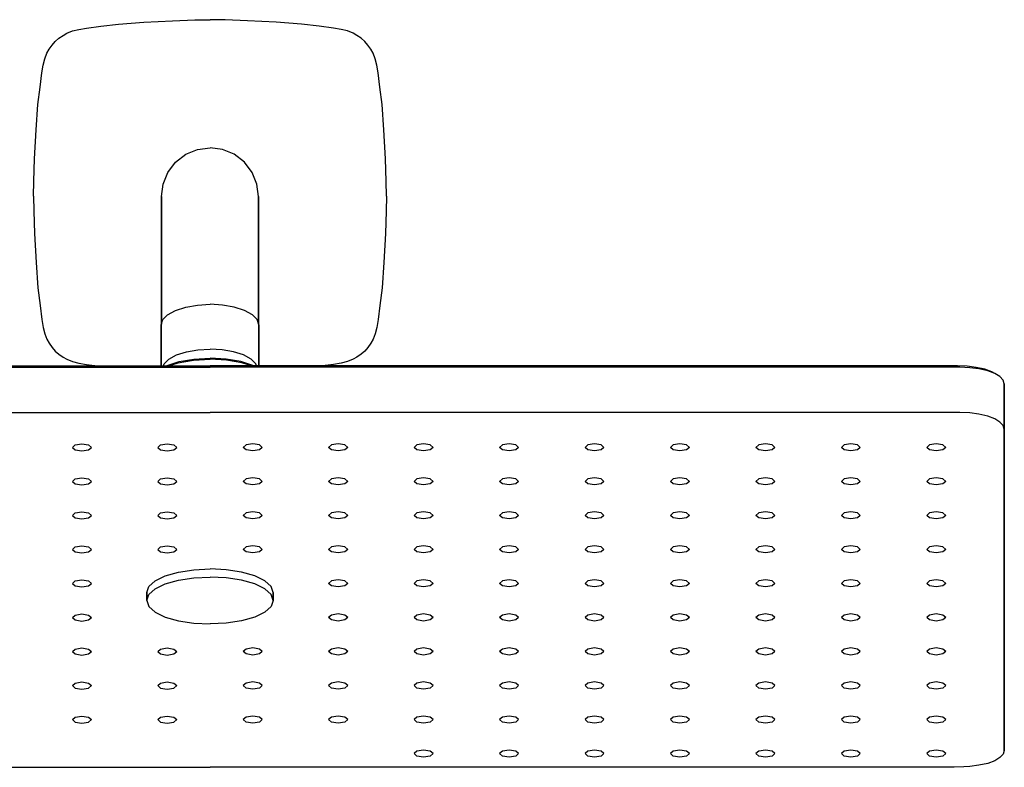
# Model space of a CAD drawing. Extents: x 0 to 910, y -518 to 170.
# Drawn here: x 687 to 910, y 0 to 170 of the extents above; entities that cross this region are included whole.
import ezdxf

# ---------------------------------------------------------------- set-up
doc = ezdxf.new("R2010")
doc.units = 0
doc.header["$MEASUREMENT"] = 0

msp = doc.modelspace()

# ---------------------------------------------------------------- linework, layer by layer
for p, q in [((698.83, 167.01), (700.27, 167.36)), ((700.27, 167.36), (702.03, 167.68)), ((702.03, 167.68), (705.27, 168.07)), ((705.27, 168.07), (709.23, 168.54)), ((709.23, 168.54), (714.97, 168.98)), ((714.97, 168.98), (721.52, 169.34)), ((721.52, 169.34), (726.58, 169.51)), ((726.58, 169.51), (729.99, 169.56)), ((733.4, 169.51), (729.99, 169.56)), ((738.46, 169.34), (733.4, 169.51)), ((745.01, 168.98), (738.46, 169.34)), ((750.75, 168.54), (745.01, 168.98)), ((754.71, 168.07), (750.75, 168.54)), ((757.96, 167.68), (754.71, 168.07)), ((759.71, 167.36), (757.96, 167.68)), ((761.15, 167.01), (759.71, 167.36)), ((694.92, 164.63), (695.74, 165.36)), ((695.74, 165.36), (696.69, 165.99)), ((696.69, 165.99), (697.58, 166.5)), ((697.58, 166.5), (698.83, 167.01)), ((762.4, 166.5), (761.15, 167.01)), ((763.29, 165.99), (762.4, 166.5)), ((764.24, 165.36), (763.29, 165.99)), ((765.06, 164.63), (764.24, 165.36)), ((693.56, 162.86), (694.19, 163.81)), ((694.19, 163.81), (694.92, 164.63)), ((765.79, 163.81), (765.06, 164.63)), ((766.42, 162.86), (765.79, 163.81)), ((692.19, 159.28), (692.55, 160.73)), ((692.55, 160.73), (693.05, 161.97)), ((693.05, 161.97), (693.56, 162.86)), ((766.93, 161.97), (766.42, 162.86)), ((767.43, 160.73), (766.93, 161.97)), ((767.79, 159.28), (767.43, 160.73)), ((691.87, 157.53), (692.19, 159.28)), ((768.11, 157.53), (767.79, 159.28)), ((691.48, 154.29), (691.87, 157.53)), ((768.5, 154.29), (768.11, 157.53)), ((691.01, 150.33), (691.48, 154.29)), ((768.97, 150.33), (768.5, 154.29)), ((690.58, 144.58), (691.01, 150.33)), ((769.4, 144.58), (768.97, 150.33)), ((690.22, 138.03), (690.58, 144.58)), ((769.76, 138.03), (769.4, 144.58)), ((722.2, 137.3), (724.53, 139.07)), ((724.53, 139.07), (727.17, 140.13)), ((727.17, 140.13), (729.99, 140.52)), ((732.81, 140.13), (729.99, 140.52)), ((735.45, 139.07), (732.81, 140.13)), ((737.78, 137.3), (735.45, 139.07)), ((690.04, 132.97), (690.22, 138.03)), ((720.44, 134.97), (722.2, 137.3)), ((739.54, 134.97), (737.78, 137.3)), ((769.94, 132.97), (769.76, 138.03)), ((719.39, 132.32), (720.44, 134.97)), ((740.59, 132.32), (739.54, 134.97)), ((689.99, 129.56), (690.04, 132.97)), ((718.99, 129.5), (719.39, 132.32)), ((740.99, 129.5), (740.59, 132.32)), ((769.99, 129.56), (769.94, 132.97)), ((689.99, 129.56), (690.04, 126.15)), ((718.99, 129.09), (718.99, 129.5)), ((718.99, 129.5), (719.02, 129.29)), ((718.99, 129.5), (718.99, 129.09)), ((740.99, 129.5), (740.96, 129.29)), ((740.99, 129.5), (740.99, 129.09)), ((740.99, 129.09), (740.99, 129.5)), ((769.99, 129.56), (769.94, 126.15)), ((718.99, 129.09), (718.99, 127.86)), ((718.99, 127.86), (718.99, 129.09)), ((718.99, 125.84), (718.99, 127.86)), ((718.99, 127.86), (718.99, 125.84)), ((740.99, 127.86), (740.99, 129.09)), ((740.99, 129.09), (740.99, 127.86)), ((740.99, 127.86), (740.99, 125.84)), ((740.99, 125.84), (740.99, 127.86)), ((690.04, 126.15), (690.22, 121.09)), ((718.99, 125.84), (718.99, 123.06)), ((718.99, 123.06), (718.99, 125.84)), ((740.99, 123.06), (740.99, 125.84)), ((740.99, 125.84), (740.99, 123.06)), ((769.94, 126.15), (769.76, 121.09)), ((718.99, 123.06), (718.99, 119.56)), ((718.99, 119.56), (718.99, 123.06)), ((740.99, 119.56), (740.99, 123.06)), ((740.99, 123.06), (740.99, 119.56)), ((690.22, 121.09), (690.58, 114.54)), ((769.76, 121.09), (769.4, 114.54)), ((718.99, 119.56), (718.99, 115.39)), ((718.99, 115.39), (718.99, 119.56)), ((740.99, 115.39), (740.99, 119.56)), ((740.99, 119.56), (740.99, 115.39)), ((690.58, 114.54), (691.01, 108.8)), ((718.99, 110.61), (718.99, 115.39)), ((718.99, 115.39), (718.99, 110.61)), ((740.99, 115.39), (740.99, 110.61)), ((740.99, 110.61), (740.99, 115.39)), ((769.4, 114.54), (768.97, 108.8)), ((718.99, 110.61), (718.99, 105.36)), ((718.99, 105.36), (718.99, 110.61)), ((740.99, 105.36), (740.99, 110.61)), ((740.99, 110.61), (740.99, 105.36)), ((691.01, 108.8), (691.48, 104.84)), ((768.97, 108.8), (768.5, 104.84)), ((718.99, 100.58), (718.99, 105.36)), ((718.99, 105.36), (718.99, 100.58)), ((724.51, 104.46), (727.16, 104.91)), ((727.16, 104.91), (729.99, 105.08)), ((732.82, 104.91), (729.99, 105.08)), ((735.48, 104.46), (732.82, 104.91)), ((740.99, 105.36), (740.99, 100.58)), ((740.99, 100.58), (740.99, 105.36)), ((691.48, 104.84), (691.87, 101.6)), ((719.33, 101.6), (720.39, 102.72)), ((720.39, 102.72), (722.16, 103.71)), ((722.16, 103.71), (724.51, 104.46)), ((737.82, 103.71), (735.48, 104.46)), ((739.59, 102.72), (737.82, 103.71)), ((740.65, 101.6), (739.59, 102.72)), ((768.5, 104.84), (768.11, 101.6)), ((691.87, 101.6), (692.19, 99.85)), ((718.93, 100.41), (719.33, 101.6)), ((741.05, 100.41), (740.65, 101.6)), ((768.11, 101.6), (767.79, 99.85)), ((692.19, 99.85), (692.55, 98.4)), ((692.55, 98.4), (693.05, 97.16)), ((718.93, 91.15), (718.93, 100.41)), ((718.93, 100.41), (718.93, 91.15)), ((741.05, 100.41), (741.05, 91.15)), ((741.05, 91.15), (741.05, 100.41)), ((767.43, 98.4), (766.93, 97.16)), ((767.79, 99.85), (767.43, 98.4)), ((693.05, 97.16), (693.56, 96.27)), ((693.56, 96.27), (694.19, 95.32)), ((766.42, 96.27), (765.79, 95.32)), ((766.93, 97.16), (766.42, 96.27)), ((694.19, 95.32), (694.92, 94.49)), ((694.92, 94.49), (695.74, 93.76)), ((695.74, 93.76), (696.69, 93.13)), ((722.38, 93.6), (724.64, 94.33)), ((724.64, 94.33), (727.2, 94.78)), ((727.2, 94.78), (729.99, 94.95)), ((732.78, 94.78), (729.99, 94.95)), ((735.34, 94.33), (732.78, 94.78)), ((737.6, 93.6), (735.34, 94.33)), ((764.24, 93.76), (763.29, 93.13)), ((765.06, 94.49), (764.24, 93.76)), ((765.79, 95.32), (765.06, 94.49)), ((696.69, 93.13), (697.58, 92.62)), ((697.58, 92.62), (698.83, 92.12)), ((698.83, 92.12), (700.27, 91.77)), ((700.27, 91.77), (702.03, 91.44)), ((719.46, 91.15), (719.6, 91.57)), ((719.6, 91.57), (720.66, 92.65)), ((720.07, 91.15), (722.97, 92.09)), ((720.61, 91.15), (722.8, 91.85)), ((720.66, 92.65), (722.38, 93.6)), ((722.8, 91.85), (726.28, 92.44)), ((722.97, 92.09), (726.34, 92.68)), ((726.28, 92.44), (729.99, 92.66)), ((726.34, 92.68), (729.99, 92.9)), ((733.64, 92.68), (729.99, 92.9)), ((733.7, 92.44), (729.99, 92.66)), ((737.01, 92.09), (733.64, 92.68)), ((737.18, 91.85), (733.7, 92.44)), ((739.91, 91.15), (737.01, 92.09)), ((739.37, 91.15), (737.18, 91.85)), ((739.32, 92.65), (737.6, 93.6)), ((740.38, 91.57), (739.32, 92.65)), ((740.52, 91.15), (740.38, 91.57)), ((759.71, 91.77), (757.96, 91.44)), ((761.15, 92.12), (759.71, 91.77)), ((762.4, 92.62), (761.15, 92.12)), ((763.29, 93.13), (762.4, 92.62)), ((560.03, 90.81), (729.99, 90.81)), ((560.03, 90.81), (729.99, 90.81)), ((560.61, 91.15), (729.99, 91.15)), ((560.61, 91.15), (729.99, 91.15)), ((702.03, 91.44), (704.48, 91.15)), ((899.37, 91.15), (729.99, 91.15)), ((899.37, 91.15), (729.99, 91.15)), ((899.95, 90.81), (729.99, 90.81)), ((899.95, 90.81), (729.99, 90.81)), ((757.96, 91.44), (755.5, 91.15)), ((901.55, 91.06), (899.37, 91.15)), ((902.16, 90.72), (899.95, 90.81)), ((903.61, 90.78), (901.55, 91.06)), ((904.25, 90.44), (902.16, 90.72)), ((905.59, 90.36), (903.61, 90.78)), ((906.26, 90.02), (904.25, 90.44)), ((907.15, 89.79), (905.59, 90.36)), ((907.84, 89.43), (906.26, 90.02)), ((907.84, 89.43), (907.15, 89.79)), ((908.99, 88.69), (907.84, 89.43)), ((909.73, 87.91), (908.99, 88.69)), ((909.73, 87.91), (908.99, 88.69)), ((909.99, 87.09), (909.73, 87.91)), ((909.99, 76.82), (909.99, 87.09)), ((909.99, 87.09), (909.99, 76.82)), ((909.99, 87.09), (909.99, 50.66)), ((909.99, 50.66), (909.99, 87.09)), ((560.03, 80.54), (729.99, 80.54)), ((560.03, 80.54), (729.99, 80.54)), ((899.95, 80.54), (729.99, 80.54)), ((899.95, 80.54), (729.99, 80.54)), ((902.16, 80.45), (899.95, 80.54)), ((904.25, 80.17), (902.16, 80.45)), ((906.26, 79.74), (904.25, 80.17)), ((907.84, 79.16), (906.26, 79.74)), ((908.99, 78.41), (907.84, 79.16)), ((909.73, 77.64), (908.99, 78.41)), ((909.73, 77.64), (908.99, 78.41)), ((909.99, 76.82), (909.73, 77.64)), ((909.99, 76.82), (909.99, 40.39)), ((909.99, 40.39), (909.99, 76.82)), ((698.8, 72.67), (699.44, 73.23)), ((698.8, 72.67), (699.44, 72.12)), ((699.44, 73.23), (700.95, 73.47)), ((699.44, 72.12), (700.95, 71.88)), ((700.95, 73.47), (702.45, 73.23)), ((700.95, 71.88), (702.45, 72.12)), ((702.45, 73.23), (703.1, 72.67)), ((702.45, 72.12), (703.1, 72.67)), ((718.16, 72.67), (718.8, 73.23)), ((718.16, 72.67), (718.8, 72.12)), ((718.8, 73.23), (720.31, 73.47)), ((718.8, 72.12), (720.31, 71.88)), ((720.31, 73.47), (721.82, 73.23)), ((720.31, 71.88), (721.82, 72.12)), ((721.82, 73.23), (722.46, 72.67)), ((721.82, 72.12), (722.46, 72.67)), ((738.17, 73.23), (737.52, 72.67)), ((738.17, 72.12), (737.52, 72.67)), ((739.67, 73.47), (738.17, 73.23)), ((739.67, 71.88), (738.17, 72.12)), ((741.18, 73.23), (739.67, 73.47)), ((741.18, 72.12), (739.67, 71.88)), ((741.82, 72.67), (741.18, 73.23)), ((741.82, 72.67), (741.18, 72.12)), ((757.53, 73.23), (756.88, 72.67)), ((757.53, 72.12), (756.88, 72.67)), ((759.03, 73.47), (757.53, 73.23)), ((759.03, 71.88), (757.53, 72.12)), ((760.54, 73.23), (759.03, 73.47)), ((760.54, 72.12), (759.03, 71.88)), ((761.19, 72.67), (760.54, 73.23)), ((761.19, 72.67), (760.54, 72.12)), ((776.89, 73.23), (776.25, 72.67)), ((776.89, 72.12), (776.25, 72.67)), ((778.4, 73.47), (776.89, 73.23)), ((778.4, 71.88), (776.89, 72.12)), ((779.9, 73.23), (778.4, 73.47)), ((779.9, 72.12), (778.4, 71.88)), ((780.55, 72.67), (779.9, 73.23)), ((780.55, 72.67), (779.9, 72.12)), ((796.25, 73.23), (795.61, 72.67)), ((796.25, 72.12), (795.61, 72.67)), ((797.76, 73.47), (796.25, 73.23)), ((797.76, 71.88), (796.25, 72.12)), ((799.27, 73.23), (797.76, 73.47)), ((799.27, 72.12), (797.76, 71.88)), ((799.91, 72.67), (799.27, 73.23)), ((799.91, 72.67), (799.27, 72.12)), ((815.62, 73.23), (814.97, 72.67)), ((815.62, 72.12), (814.97, 72.67)), ((817.12, 73.47), (815.62, 73.23)), ((817.12, 71.88), (815.62, 72.12)), ((818.63, 73.23), (817.12, 73.47)), ((818.63, 72.12), (817.12, 71.88)), ((819.27, 72.67), (818.63, 73.23)), ((819.27, 72.67), (818.63, 72.12)), ((834.98, 73.23), (834.33, 72.67)), ((834.98, 72.12), (834.33, 72.67)), ((836.48, 73.47), (834.98, 73.23)), ((836.48, 71.88), (834.98, 72.12)), ((837.99, 73.23), (836.48, 73.47)), ((837.99, 72.12), (836.48, 71.88)), ((838.64, 72.67), (837.99, 73.23)), ((838.64, 72.67), (837.99, 72.12)), ((854.34, 73.23), (853.7, 72.67)), ((854.34, 72.12), (853.7, 72.67)), ((855.85, 73.47), (854.34, 73.23)), ((855.85, 71.88), (854.34, 72.12)), ((857.35, 73.23), (855.85, 73.47)), ((857.35, 72.12), (855.85, 71.88)), ((858, 72.67), (857.35, 73.23)), ((858, 72.67), (857.35, 72.12)), ((873.7, 73.23), (873.06, 72.67)), ((873.7, 72.12), (873.06, 72.67)), ((875.21, 73.47), (873.7, 73.23)), ((875.21, 71.88), (873.7, 72.12)), ((876.72, 73.23), (875.21, 73.47)), ((876.72, 72.12), (875.21, 71.88)), ((877.36, 72.67), (876.72, 73.23)), ((877.36, 72.67), (876.72, 72.12)), ((893.07, 73.23), (892.42, 72.67)), ((893.07, 72.12), (892.42, 72.67)), ((894.57, 73.47), (893.07, 73.23)), ((894.57, 71.88), (893.07, 72.12)), ((896.08, 73.23), (894.57, 73.47)), ((896.08, 72.12), (894.57, 71.88)), ((896.72, 72.67), (896.08, 73.23)), ((896.72, 72.67), (896.08, 72.12)), ((698.8, 64.96), (699.44, 65.52)), ((698.8, 64.96), (699.44, 64.41)), ((699.44, 65.52), (700.95, 65.76)), ((700.95, 65.76), (702.45, 65.52)), ((702.45, 65.52), (703.1, 64.96)), ((702.45, 64.41), (703.1, 64.96)), ((718.16, 64.96), (718.8, 65.52)), ((718.16, 64.96), (718.8, 64.41)), ((718.8, 65.52), (720.31, 65.76)), ((720.31, 65.76), (721.82, 65.52)), ((721.82, 65.52), (722.46, 64.96)), ((721.82, 64.41), (722.46, 64.96)), ((738.17, 65.52), (737.52, 64.96)), ((738.17, 64.41), (737.52, 64.96)), ((739.67, 65.76), (738.17, 65.52)), ((741.18, 65.52), (739.67, 65.76)), ((741.82, 64.96), (741.18, 65.52)), ((741.82, 64.96), (741.18, 64.41)), ((757.53, 65.52), (756.88, 64.96)), ((757.53, 64.41), (756.88, 64.96)), ((759.03, 65.76), (757.53, 65.52)), ((760.54, 65.52), (759.03, 65.76)), ((761.19, 64.96), (760.54, 65.52)), ((761.19, 64.96), (760.54, 64.41)), ((776.89, 65.52), (776.25, 64.96)), ((776.89, 64.41), (776.25, 64.96)), ((778.4, 65.76), (776.89, 65.52)), ((779.9, 65.52), (778.4, 65.76)), ((780.55, 64.96), (779.9, 65.52)), ((780.55, 64.96), (779.9, 64.41)), ((796.25, 65.52), (795.61, 64.96)), ((796.25, 64.41), (795.61, 64.96)), ((797.76, 65.76), (796.25, 65.52)), ((799.27, 65.52), (797.76, 65.76)), ((799.91, 64.96), (799.27, 65.52)), ((799.91, 64.96), (799.27, 64.41)), ((815.62, 65.52), (814.97, 64.96)), ((815.62, 64.41), (814.97, 64.96)), ((817.12, 65.76), (815.62, 65.52)), ((818.63, 65.52), (817.12, 65.76)), ((819.27, 64.96), (818.63, 65.52)), ((819.27, 64.96), (818.63, 64.41)), ((834.98, 65.52), (834.33, 64.96)), ((834.98, 64.41), (834.33, 64.96)), ((836.48, 65.76), (834.98, 65.52)), ((837.99, 65.52), (836.48, 65.76)), ((838.64, 64.96), (837.99, 65.52)), ((838.64, 64.96), (837.99, 64.41)), ((854.34, 65.52), (853.7, 64.96)), ((854.34, 64.41), (853.7, 64.96)), ((855.85, 65.76), (854.34, 65.52)), ((857.35, 65.52), (855.85, 65.76)), ((858, 64.96), (857.35, 65.52)), ((858, 64.96), (857.35, 64.41)), ((873.7, 65.52), (873.06, 64.96)), ((873.7, 64.41), (873.06, 64.96)), ((875.21, 65.76), (873.7, 65.52)), ((876.72, 65.52), (875.21, 65.76)), ((877.36, 64.96), (876.72, 65.52)), ((877.36, 64.96), (876.72, 64.41)), ((893.07, 65.52), (892.42, 64.96)), ((893.07, 64.41), (892.42, 64.96)), ((894.57, 65.76), (893.07, 65.52)), ((896.08, 65.52), (894.57, 65.76)), ((896.72, 64.96), (896.08, 65.52)), ((896.72, 64.96), (896.08, 64.41)), ((699.44, 64.41), (700.95, 64.17)), ((700.95, 64.17), (702.45, 64.41)), ((718.8, 64.41), (720.31, 64.17)), ((720.31, 64.17), (721.82, 64.41)), ((739.67, 64.17), (738.17, 64.41)), ((741.18, 64.41), (739.67, 64.17)), ((759.03, 64.17), (757.53, 64.41)), ((760.54, 64.41), (759.03, 64.17)), ((778.4, 64.17), (776.89, 64.41)), ((779.9, 64.41), (778.4, 64.17)), ((797.76, 64.17), (796.25, 64.41)), ((799.27, 64.41), (797.76, 64.17)), ((817.12, 64.17), (815.62, 64.41)), ((818.63, 64.41), (817.12, 64.17)), ((836.48, 64.17), (834.98, 64.41)), ((837.99, 64.41), (836.48, 64.17)), ((855.85, 64.17), (854.34, 64.41)), ((857.35, 64.41), (855.85, 64.17)), ((875.21, 64.17), (873.7, 64.41)), ((876.72, 64.41), (875.21, 64.17)), ((894.57, 64.17), (893.07, 64.41)), ((896.08, 64.41), (894.57, 64.17)), ((699.44, 57.81), (700.95, 58.05)), ((700.95, 58.05), (702.45, 57.81)), ((718.8, 57.81), (720.31, 58.05)), ((720.31, 58.05), (721.82, 57.81)), ((739.67, 58.05), (738.17, 57.81)), ((741.18, 57.81), (739.67, 58.05)), ((759.03, 58.05), (757.53, 57.81)), ((760.54, 57.81), (759.03, 58.05)), ((778.4, 58.05), (776.89, 57.81)), ((779.9, 57.81), (778.4, 58.05)), ((797.76, 58.05), (796.25, 57.81)), ((799.27, 57.81), (797.76, 58.05)), ((817.12, 58.05), (815.62, 57.81)), ((818.63, 57.81), (817.12, 58.05)), ((836.48, 58.05), (834.98, 57.81)), ((837.99, 57.81), (836.48, 58.05)), ((855.85, 58.05), (854.34, 57.81)), ((857.35, 57.81), (855.85, 58.05)), ((875.21, 58.05), (873.7, 57.81)), ((876.72, 57.81), (875.21, 58.05)), ((894.57, 58.05), (893.07, 57.81)), ((896.08, 57.81), (894.57, 58.05)), ((698.8, 57.25), (699.44, 57.81)), ((698.8, 57.25), (699.44, 56.69)), ((699.44, 56.69), (700.95, 56.46)), ((700.95, 56.46), (702.45, 56.69)), ((702.45, 57.81), (703.1, 57.25)), ((702.45, 56.69), (703.1, 57.25)), ((718.16, 57.25), (718.8, 57.81)), ((718.16, 57.25), (718.8, 56.69)), ((718.8, 56.69), (720.31, 56.46)), ((720.31, 56.46), (721.82, 56.69)), ((721.82, 57.81), (722.46, 57.25)), ((721.82, 56.69), (722.46, 57.25)), ((738.17, 57.81), (737.52, 57.25)), ((738.17, 56.69), (737.52, 57.25)), ((739.67, 56.46), (738.17, 56.69)), ((741.18, 56.69), (739.67, 56.46)), ((741.82, 57.25), (741.18, 57.81)), ((741.82, 57.25), (741.18, 56.69)), ((757.53, 57.81), (756.88, 57.25)), ((757.53, 56.69), (756.88, 57.25)), ((759.03, 56.46), (757.53, 56.69)), ((760.54, 56.69), (759.03, 56.46)), ((761.19, 57.25), (760.54, 57.81)), ((761.19, 57.25), (760.54, 56.69)), ((776.89, 57.81), (776.25, 57.25)), ((776.89, 56.69), (776.25, 57.25)), ((778.4, 56.46), (776.89, 56.69)), ((779.9, 56.69), (778.4, 56.46)), ((780.55, 57.25), (779.9, 57.81)), ((780.55, 57.25), (779.9, 56.69)), ((796.25, 57.81), (795.61, 57.25)), ((796.25, 56.69), (795.61, 57.25)), ((797.76, 56.46), (796.25, 56.69)), ((799.27, 56.69), (797.76, 56.46)), ((799.91, 57.25), (799.27, 57.81)), ((799.91, 57.25), (799.27, 56.69)), ((815.62, 57.81), (814.97, 57.25)), ((815.62, 56.69), (814.97, 57.25)), ((817.12, 56.46), (815.62, 56.69)), ((818.63, 56.69), (817.12, 56.46)), ((819.27, 57.25), (818.63, 57.81)), ((819.27, 57.25), (818.63, 56.69)), ((834.98, 57.81), (834.33, 57.25)), ((834.98, 56.69), (834.33, 57.25)), ((836.48, 56.46), (834.98, 56.69)), ((837.99, 56.69), (836.48, 56.46)), ((838.64, 57.25), (837.99, 57.81)), ((838.64, 57.25), (837.99, 56.69)), ((854.34, 57.81), (853.7, 57.25)), ((854.34, 56.69), (853.7, 57.25)), ((855.85, 56.46), (854.34, 56.69)), ((857.35, 56.69), (855.85, 56.46)), ((858, 57.25), (857.35, 57.81)), ((858, 57.25), (857.35, 56.69)), ((873.7, 57.81), (873.06, 57.25)), ((873.7, 56.69), (873.06, 57.25)), ((875.21, 56.46), (873.7, 56.69)), ((876.72, 56.69), (875.21, 56.46)), ((877.36, 57.25), (876.72, 57.81)), ((877.36, 57.25), (876.72, 56.69)), ((893.07, 57.81), (892.42, 57.25)), ((893.07, 56.69), (892.42, 57.25)), ((894.57, 56.46), (893.07, 56.69)), ((896.08, 56.69), (894.57, 56.46)), ((896.72, 57.25), (896.08, 57.81)), ((896.72, 57.25), (896.08, 56.69)), ((698.8, 49.54), (699.44, 50.1)), ((698.8, 49.54), (699.44, 48.98)), ((699.44, 50.1), (700.95, 50.34)), ((700.95, 50.34), (702.45, 50.1)), ((702.45, 50.1), (703.1, 49.54)), ((702.45, 48.98), (703.1, 49.54)), ((718.16, 49.54), (718.8, 50.1)), ((718.16, 49.54), (718.8, 48.98)), ((718.8, 50.1), (720.31, 50.34)), ((720.31, 50.34), (721.82, 50.1)), ((721.82, 50.1), (722.46, 49.54)), ((721.82, 48.98), (722.46, 49.54)), ((738.17, 50.1), (737.52, 49.54)), ((738.17, 48.98), (737.52, 49.54)), ((739.67, 50.34), (738.17, 50.1)), ((741.18, 50.1), (739.67, 50.34)), ((741.82, 49.54), (741.18, 50.1)), ((741.82, 49.54), (741.18, 48.98)), ((757.53, 50.1), (756.88, 49.54)), ((757.53, 48.98), (756.88, 49.54)), ((759.03, 50.34), (757.53, 50.1)), ((760.54, 50.1), (759.03, 50.34)), ((761.19, 49.54), (760.54, 50.1)), ((761.19, 49.54), (760.54, 48.98)), ((776.89, 50.1), (776.25, 49.54)), ((776.89, 48.98), (776.25, 49.54)), ((778.4, 50.34), (776.89, 50.1)), ((779.9, 50.1), (778.4, 50.34)), ((780.55, 49.54), (779.9, 50.1)), ((780.55, 49.54), (779.9, 48.98)), ((796.25, 50.1), (795.61, 49.54)), ((796.25, 48.98), (795.61, 49.54)), ((797.76, 50.34), (796.25, 50.1)), ((799.27, 50.1), (797.76, 50.34)), ((799.91, 49.54), (799.27, 50.1)), ((799.91, 49.54), (799.27, 48.98)), ((815.62, 50.1), (814.97, 49.54)), ((815.62, 48.98), (814.97, 49.54)), ((817.12, 50.34), (815.62, 50.1)), ((818.63, 50.1), (817.12, 50.34)), ((819.27, 49.54), (818.63, 50.1)), ((819.27, 49.54), (818.63, 48.98)), ((834.98, 50.1), (834.33, 49.54)), ((834.98, 48.98), (834.33, 49.54)), ((836.48, 50.34), (834.98, 50.1)), ((837.99, 50.1), (836.48, 50.34)), ((838.64, 49.54), (837.99, 50.1)), ((838.64, 49.54), (837.99, 48.98)), ((854.34, 50.1), (853.7, 49.54)), ((854.34, 48.98), (853.7, 49.54)), ((855.85, 50.34), (854.34, 50.1)), ((857.35, 50.1), (855.85, 50.34)), ((858, 49.54), (857.35, 50.1)), ((858, 49.54), (857.35, 48.98)), ((873.7, 50.1), (873.06, 49.54)), ((873.7, 48.98), (873.06, 49.54)), ((875.21, 50.34), (873.7, 50.1)), ((876.72, 50.1), (875.21, 50.34)), ((877.36, 49.54), (876.72, 50.1)), ((877.36, 49.54), (876.72, 48.98)), ((893.07, 50.1), (892.42, 49.54)), ((893.07, 48.98), (892.42, 49.54)), ((894.57, 50.34), (893.07, 50.1)), ((896.08, 50.1), (894.57, 50.34)), ((896.72, 49.54), (896.08, 50.1)), ((896.72, 49.54), (896.08, 48.98)), ((909.99, 50.66), (909.99, 14.24)), ((909.99, 14.24), (909.99, 50.66)), ((699.44, 48.98), (700.95, 48.74)), ((700.95, 48.74), (702.45, 48.98)), ((718.8, 48.98), (720.31, 48.74)), ((720.31, 48.74), (721.82, 48.98)), ((739.67, 48.74), (738.17, 48.98)), ((741.18, 48.98), (739.67, 48.74)), ((759.03, 48.74), (757.53, 48.98)), ((760.54, 48.98), (759.03, 48.74)), ((778.4, 48.74), (776.89, 48.98)), ((779.9, 48.98), (778.4, 48.74)), ((797.76, 48.74), (796.25, 48.98)), ((799.27, 48.98), (797.76, 48.74)), ((817.12, 48.74), (815.62, 48.98)), ((818.63, 48.98), (817.12, 48.74)), ((836.48, 48.74), (834.98, 48.98)), ((837.99, 48.98), (836.48, 48.74)), ((855.85, 48.74), (854.34, 48.98)), ((857.35, 48.98), (855.85, 48.74)), ((875.21, 48.74), (873.7, 48.98)), ((876.72, 48.98), (875.21, 48.74)), ((894.57, 48.74), (893.07, 48.98)), ((896.08, 48.98), (894.57, 48.74)), ((722.88, 44.4), (726.32, 44.91)), ((726.32, 44.91), (729.99, 45.11)), ((733.66, 44.91), (729.99, 45.11)), ((737.1, 44.4), (733.66, 44.91)), ((699.44, 42.39), (700.95, 42.63)), ((700.95, 42.63), (702.45, 42.39)), ((716.16, 41.15), (717.54, 42.43)), ((717.54, 42.43), (719.84, 43.55)), ((719.84, 43.55), (722.88, 44.4)), ((719.84, 41.74), (722.88, 42.59)), ((722.88, 42.59), (726.32, 43.1)), ((726.32, 43.1), (729.99, 43.29)), ((733.66, 43.1), (729.99, 43.29)), ((737.1, 42.59), (733.66, 43.1)), ((740.15, 43.55), (737.1, 44.4)), ((740.15, 41.74), (737.1, 42.59)), ((742.44, 42.43), (740.15, 43.55)), ((743.82, 41.15), (742.44, 42.43)), ((759.03, 42.63), (757.53, 42.39)), ((760.54, 42.39), (759.03, 42.63)), ((778.4, 42.63), (776.89, 42.39)), ((779.9, 42.39), (778.4, 42.63)), ((797.76, 42.63), (796.25, 42.39)), ((799.27, 42.39), (797.76, 42.63)), ((817.12, 42.63), (815.62, 42.39)), ((818.63, 42.39), (817.12, 42.63)), ((836.48, 42.63), (834.98, 42.39)), ((837.99, 42.39), (836.48, 42.63)), ((855.85, 42.63), (854.34, 42.39)), ((857.35, 42.39), (855.85, 42.63)), ((875.21, 42.63), (873.7, 42.39)), ((876.72, 42.39), (875.21, 42.63)), ((894.57, 42.63), (893.07, 42.39)), ((896.08, 42.39), (894.57, 42.63)), ((698.8, 41.83), (699.44, 42.39)), ((698.8, 41.83), (699.44, 41.27)), ((699.44, 41.27), (700.95, 41.03)), ((700.95, 41.03), (702.45, 41.27)), ((702.45, 42.39), (703.1, 41.83)), ((702.45, 41.27), (703.1, 41.83)), ((715.65, 39.79), (716.16, 41.15)), ((716.16, 39.34), (717.54, 40.61)), ((717.54, 40.61), (719.84, 41.74)), ((742.44, 40.61), (740.15, 41.74)), ((743.82, 39.34), (742.44, 40.61)), ((744.33, 39.79), (743.82, 41.15)), ((757.53, 42.39), (756.88, 41.83)), ((757.53, 41.27), (756.88, 41.83)), ((759.03, 41.03), (757.53, 41.27)), ((760.54, 41.27), (759.03, 41.03)), ((761.19, 41.83), (760.54, 42.39)), ((761.19, 41.83), (760.54, 41.27)), ((776.89, 42.39), (776.25, 41.83)), ((776.89, 41.27), (776.25, 41.83)), ((778.4, 41.03), (776.89, 41.27)), ((779.9, 41.27), (778.4, 41.03)), ((780.55, 41.83), (779.9, 42.39)), ((780.55, 41.83), (779.9, 41.27)), ((796.25, 42.39), (795.61, 41.83)), ((796.25, 41.27), (795.61, 41.83)), ((797.76, 41.03), (796.25, 41.27)), ((799.27, 41.27), (797.76, 41.03)), ((799.91, 41.83), (799.27, 42.39)), ((799.91, 41.83), (799.27, 41.27)), ((815.62, 42.39), (814.97, 41.83)), ((815.62, 41.27), (814.97, 41.83)), ((817.12, 41.03), (815.62, 41.27)), ((818.63, 41.27), (817.12, 41.03)), ((819.27, 41.83), (818.63, 42.39)), ((819.27, 41.83), (818.63, 41.27)), ((834.98, 42.39), (834.33, 41.83)), ((834.98, 41.27), (834.33, 41.83)), ((836.48, 41.03), (834.98, 41.27)), ((837.99, 41.27), (836.48, 41.03)), ((838.64, 41.83), (837.99, 42.39)), ((838.64, 41.83), (837.99, 41.27)), ((854.34, 42.39), (853.7, 41.83)), ((854.34, 41.27), (853.7, 41.83)), ((855.85, 41.03), (854.34, 41.27)), ((857.35, 41.27), (855.85, 41.03)), ((858, 41.83), (857.35, 42.39)), ((858, 41.83), (857.35, 41.27)), ((873.7, 42.39), (873.06, 41.83)), ((873.7, 41.27), (873.06, 41.83)), ((875.21, 41.03), (873.7, 41.27)), ((876.72, 41.27), (875.21, 41.03)), ((877.36, 41.83), (876.72, 42.39)), ((877.36, 41.83), (876.72, 41.27)), ((893.07, 42.39), (892.42, 41.83)), ((893.07, 41.27), (892.42, 41.83)), ((894.57, 41.03), (893.07, 41.27)), ((896.08, 41.27), (894.57, 41.03)), ((896.72, 41.83), (896.08, 42.39)), ((896.72, 41.83), (896.08, 41.27)), ((909.99, 40.39), (909.99, 3.97)), ((909.99, 3.97), (909.99, 40.39)), ((715.65, 39.79), (715.65, 37.98)), ((715.65, 37.98), (715.65, 39.79)), ((715.65, 37.98), (716.16, 39.34)), ((715.65, 37.98), (716.16, 36.61)), ((744.33, 37.98), (743.82, 39.34)), ((744.33, 37.98), (743.82, 36.61)), ((744.33, 37.98), (744.33, 39.79)), ((744.33, 39.79), (744.33, 37.98)), ((716.16, 36.61), (717.54, 35.34)), ((743.82, 36.61), (742.44, 35.34)), ((698.8, 34.12), (699.44, 34.68)), ((698.8, 34.12), (699.44, 33.56)), ((699.44, 34.68), (700.95, 34.92)), ((699.44, 33.56), (700.95, 33.32)), ((700.95, 34.92), (702.45, 34.68)), ((700.95, 33.32), (702.45, 33.56)), ((702.45, 34.68), (703.1, 34.12)), ((702.45, 33.56), (703.1, 34.12)), ((717.54, 35.34), (719.84, 34.21)), ((719.84, 34.21), (722.88, 33.36)), ((740.15, 34.21), (737.1, 33.36)), ((742.44, 35.34), (740.15, 34.21)), ((757.53, 34.68), (756.88, 34.12)), ((757.53, 33.56), (756.88, 34.12)), ((759.03, 34.92), (757.53, 34.68)), ((759.03, 33.32), (757.53, 33.56)), ((760.54, 34.68), (759.03, 34.92)), ((760.54, 33.56), (759.03, 33.32)), ((761.19, 34.12), (760.54, 34.68)), ((761.19, 34.12), (760.54, 33.56)), ((776.89, 34.68), (776.25, 34.12)), ((776.89, 33.56), (776.25, 34.12)), ((778.4, 34.92), (776.89, 34.68)), ((778.4, 33.32), (776.89, 33.56)), ((779.9, 34.68), (778.4, 34.92)), ((779.9, 33.56), (778.4, 33.32)), ((780.55, 34.12), (779.9, 34.68)), ((780.55, 34.12), (779.9, 33.56)), ((796.25, 34.68), (795.61, 34.12)), ((796.25, 33.56), (795.61, 34.12)), ((797.76, 34.92), (796.25, 34.68)), ((797.76, 33.32), (796.25, 33.56)), ((799.27, 34.68), (797.76, 34.92)), ((799.27, 33.56), (797.76, 33.32)), ((799.91, 34.12), (799.27, 34.68)), ((799.91, 34.12), (799.27, 33.56)), ((815.62, 34.68), (814.97, 34.12)), ((815.62, 33.56), (814.97, 34.12)), ((817.12, 34.92), (815.62, 34.68)), ((817.12, 33.32), (815.62, 33.56)), ((818.63, 34.68), (817.12, 34.92)), ((818.63, 33.56), (817.12, 33.32)), ((819.27, 34.12), (818.63, 34.68)), ((819.27, 34.12), (818.63, 33.56)), ((834.98, 34.68), (834.33, 34.12)), ((834.98, 33.56), (834.33, 34.12)), ((836.48, 34.92), (834.98, 34.68)), ((836.48, 33.32), (834.98, 33.56)), ((837.99, 34.68), (836.48, 34.92)), ((837.99, 33.56), (836.48, 33.32)), ((838.64, 34.12), (837.99, 34.68)), ((838.64, 34.12), (837.99, 33.56)), ((854.34, 34.68), (853.7, 34.12)), ((854.34, 33.56), (853.7, 34.12)), ((855.85, 34.92), (854.34, 34.68)), ((855.85, 33.32), (854.34, 33.56)), ((857.35, 34.68), (855.85, 34.92)), ((857.35, 33.56), (855.85, 33.32)), ((858, 34.12), (857.35, 34.68)), ((858, 34.12), (857.35, 33.56)), ((873.7, 34.68), (873.06, 34.12)), ((873.7, 33.56), (873.06, 34.12)), ((875.21, 34.92), (873.7, 34.68)), ((875.21, 33.32), (873.7, 33.56)), ((876.72, 34.68), (875.21, 34.92)), ((876.72, 33.56), (875.21, 33.32)), ((877.36, 34.12), (876.72, 34.68)), ((877.36, 34.12), (876.72, 33.56)), ((893.07, 34.68), (892.42, 34.12)), ((893.07, 33.56), (892.42, 34.12)), ((894.57, 34.92), (893.07, 34.68)), ((894.57, 33.32), (893.07, 33.56)), ((896.08, 34.68), (894.57, 34.92)), ((896.08, 33.56), (894.57, 33.32)), ((896.72, 34.12), (896.08, 34.68)), ((896.72, 34.12), (896.08, 33.56)), ((722.88, 33.36), (726.32, 32.85)), ((726.32, 32.85), (729.99, 32.66)), ((733.66, 32.85), (729.99, 32.66)), ((737.1, 33.36), (733.66, 32.85)), ((698.8, 26.41), (699.44, 26.97)), ((699.44, 26.97), (700.95, 27.21)), ((700.95, 27.21), (702.45, 26.97)), ((702.45, 26.97), (703.1, 26.41)), ((718.16, 26.41), (718.8, 26.97)), ((718.8, 26.97), (720.31, 27.21)), ((720.31, 27.21), (721.82, 26.97)), ((721.82, 26.97), (722.46, 26.41)), ((738.17, 26.97), (737.52, 26.41)), ((739.67, 27.21), (738.17, 26.97)), ((741.18, 26.97), (739.67, 27.21)), ((741.82, 26.41), (741.18, 26.97)), ((757.53, 26.97), (756.88, 26.41)), ((759.03, 27.21), (757.53, 26.97)), ((760.54, 26.97), (759.03, 27.21)), ((761.19, 26.41), (760.54, 26.97)), ((776.89, 26.97), (776.25, 26.41)), ((778.4, 27.21), (776.89, 26.97)), ((779.9, 26.97), (778.4, 27.21)), ((780.55, 26.41), (779.9, 26.97)), ((796.25, 26.97), (795.61, 26.41)), ((797.76, 27.21), (796.25, 26.97)), ((799.27, 26.97), (797.76, 27.21)), ((799.91, 26.41), (799.27, 26.97)), ((815.62, 26.97), (814.97, 26.41)), ((817.12, 27.21), (815.62, 26.97)), ((818.63, 26.97), (817.12, 27.21)), ((819.27, 26.41), (818.63, 26.97)), ((834.98, 26.97), (834.33, 26.41)), ((836.48, 27.21), (834.98, 26.97)), ((837.99, 26.97), (836.48, 27.21)), ((838.64, 26.41), (837.99, 26.97)), ((854.34, 26.97), (853.7, 26.41)), ((855.85, 27.21), (854.34, 26.97)), ((857.35, 26.97), (855.85, 27.21)), ((858, 26.41), (857.35, 26.97)), ((873.7, 26.97), (873.06, 26.41)), ((875.21, 27.21), (873.7, 26.97)), ((876.72, 26.97), (875.21, 27.21)), ((877.36, 26.41), (876.72, 26.97)), ((893.07, 26.97), (892.42, 26.41)), ((894.57, 27.21), (893.07, 26.97)), ((896.08, 26.97), (894.57, 27.21)), ((896.72, 26.41), (896.08, 26.97)), ((698.8, 26.41), (699.44, 25.85)), ((699.44, 25.85), (700.95, 25.61)), ((700.95, 25.61), (702.45, 25.85)), ((702.45, 25.85), (703.1, 26.41)), ((718.16, 26.41), (718.8, 25.85)), ((718.8, 25.85), (720.31, 25.61)), ((720.31, 25.61), (721.82, 25.85)), ((721.82, 25.85), (722.46, 26.41)), ((738.17, 25.85), (737.52, 26.41)), ((739.67, 25.61), (738.17, 25.85)), ((741.18, 25.85), (739.67, 25.61)), ((741.82, 26.41), (741.18, 25.85)), ((757.53, 25.85), (756.88, 26.41)), ((759.03, 25.61), (757.53, 25.85)), ((760.54, 25.85), (759.03, 25.61)), ((761.19, 26.41), (760.54, 25.85)), ((776.89, 25.85), (776.25, 26.41)), ((778.4, 25.61), (776.89, 25.85)), ((779.9, 25.85), (778.4, 25.61)), ((780.55, 26.41), (779.9, 25.85)), ((796.25, 25.85), (795.61, 26.41)), ((797.76, 25.61), (796.25, 25.85)), ((799.27, 25.85), (797.76, 25.61)), ((799.91, 26.41), (799.27, 25.85)), ((815.62, 25.85), (814.97, 26.41)), ((817.12, 25.61), (815.62, 25.85)), ((818.63, 25.85), (817.12, 25.61)), ((819.27, 26.41), (818.63, 25.85)), ((834.98, 25.85), (834.33, 26.41)), ((836.48, 25.61), (834.98, 25.85)), ((837.99, 25.85), (836.48, 25.61)), ((838.64, 26.41), (837.99, 25.85)), ((854.34, 25.85), (853.7, 26.41)), ((855.85, 25.61), (854.34, 25.85)), ((857.35, 25.85), (855.85, 25.61)), ((858, 26.41), (857.35, 25.85)), ((873.7, 25.85), (873.06, 26.41)), ((875.21, 25.61), (873.7, 25.85)), ((876.72, 25.85), (875.21, 25.61)), ((877.36, 26.41), (876.72, 25.85)), ((893.07, 25.85), (892.42, 26.41)), ((894.57, 25.61), (893.07, 25.85)), ((896.08, 25.85), (894.57, 25.61)), ((896.72, 26.41), (896.08, 25.85)), ((698.8, 18.7), (699.44, 19.26)), ((698.8, 18.7), (699.44, 18.14)), ((699.44, 19.26), (700.95, 19.5)), ((699.44, 18.14), (700.95, 17.9)), ((700.95, 19.5), (702.45, 19.26)), ((700.95, 17.9), (702.45, 18.14)), ((702.45, 19.26), (703.1, 18.7)), ((702.45, 18.14), (703.1, 18.7)), ((718.16, 18.7), (718.8, 19.26)), ((718.16, 18.7), (718.8, 18.14)), ((718.8, 19.26), (720.31, 19.5)), ((718.8, 18.14), (720.31, 17.9)), ((720.31, 19.5), (721.82, 19.26)), ((720.31, 17.9), (721.82, 18.14)), ((721.82, 19.26), (722.46, 18.7)), ((721.82, 18.14), (722.46, 18.7)), ((738.17, 19.26), (737.52, 18.7)), ((738.17, 18.14), (737.52, 18.7)), ((739.67, 19.5), (738.17, 19.26)), ((739.67, 17.9), (738.17, 18.14)), ((741.18, 19.26), (739.67, 19.5)), ((741.18, 18.14), (739.67, 17.9)), ((741.82, 18.7), (741.18, 19.26)), ((741.82, 18.7), (741.18, 18.14)), ((757.53, 19.26), (756.88, 18.7)), ((757.53, 18.14), (756.88, 18.7)), ((759.03, 19.5), (757.53, 19.26)), ((759.03, 17.9), (757.53, 18.14)), ((760.54, 19.26), (759.03, 19.5)), ((760.54, 18.14), (759.03, 17.9)), ((761.19, 18.7), (760.54, 19.26)), ((761.19, 18.7), (760.54, 18.14)), ((776.89, 19.26), (776.25, 18.7)), ((776.89, 18.14), (776.25, 18.7)), ((778.4, 19.5), (776.89, 19.26)), ((778.4, 17.9), (776.89, 18.14)), ((779.9, 19.26), (778.4, 19.5)), ((779.9, 18.14), (778.4, 17.9)), ((780.55, 18.7), (779.9, 19.26)), ((780.55, 18.7), (779.9, 18.14)), ((796.25, 19.26), (795.61, 18.7)), ((796.25, 18.14), (795.61, 18.7)), ((797.76, 19.5), (796.25, 19.26)), ((797.76, 17.9), (796.25, 18.14)), ((799.27, 19.26), (797.76, 19.5)), ((799.27, 18.14), (797.76, 17.9)), ((799.91, 18.7), (799.27, 19.26)), ((799.91, 18.7), (799.27, 18.14)), ((815.62, 19.26), (814.97, 18.7)), ((815.62, 18.14), (814.97, 18.7)), ((817.12, 19.5), (815.62, 19.26)), ((817.12, 17.9), (815.62, 18.14)), ((818.63, 19.26), (817.12, 19.5)), ((818.63, 18.14), (817.12, 17.9)), ((819.27, 18.7), (818.63, 19.26)), ((819.27, 18.7), (818.63, 18.14)), ((834.98, 19.26), (834.33, 18.7)), ((834.98, 18.14), (834.33, 18.7)), ((836.48, 19.5), (834.98, 19.26)), ((836.48, 17.9), (834.98, 18.14)), ((837.99, 19.26), (836.48, 19.5)), ((837.99, 18.14), (836.48, 17.9)), ((838.64, 18.7), (837.99, 19.26)), ((838.64, 18.7), (837.99, 18.14)), ((854.34, 19.26), (853.7, 18.7)), ((854.34, 18.14), (853.7, 18.7)), ((855.85, 19.5), (854.34, 19.26)), ((855.85, 17.9), (854.34, 18.14)), ((857.35, 19.26), (855.85, 19.5)), ((857.35, 18.14), (855.85, 17.9)), ((858, 18.7), (857.35, 19.26)), ((858, 18.7), (857.35, 18.14)), ((873.7, 19.26), (873.06, 18.7)), ((873.7, 18.14), (873.06, 18.7)), ((875.21, 19.5), (873.7, 19.26)), ((875.21, 17.9), (873.7, 18.14)), ((876.72, 19.26), (875.21, 19.5)), ((876.72, 18.14), (875.21, 17.9)), ((877.36, 18.7), (876.72, 19.26)), ((877.36, 18.7), (876.72, 18.14)), ((893.07, 19.26), (892.42, 18.7)), ((893.07, 18.14), (892.42, 18.7)), ((894.57, 19.5), (893.07, 19.26)), ((894.57, 17.9), (893.07, 18.14)), ((896.08, 19.26), (894.57, 19.5)), ((896.08, 18.14), (894.57, 17.9)), ((896.72, 18.7), (896.08, 19.26)), ((896.72, 18.7), (896.08, 18.14)), ((698.8, 10.99), (699.44, 11.55)), ((699.44, 11.55), (700.95, 11.79)), ((700.95, 11.79), (702.45, 11.55)), ((702.45, 11.55), (703.1, 10.99)), ((718.16, 10.99), (718.8, 11.55)), ((718.8, 11.55), (720.31, 11.79)), ((720.31, 11.79), (721.82, 11.55)), ((721.82, 11.55), (722.46, 10.99)), ((738.17, 11.55), (737.52, 10.99)), ((739.67, 11.79), (738.17, 11.55)), ((741.18, 11.55), (739.67, 11.79)), ((741.82, 10.99), (741.18, 11.55)), ((757.53, 11.55), (756.88, 10.99)), ((759.03, 11.79), (757.53, 11.55)), ((760.54, 11.55), (759.03, 11.79)), ((761.19, 10.99), (760.54, 11.55)), ((776.89, 11.55), (776.25, 10.99)), ((778.4, 11.79), (776.89, 11.55)), ((779.9, 11.55), (778.4, 11.79)), ((780.55, 10.99), (779.9, 11.55)), ((796.25, 11.55), (795.61, 10.99)), ((797.76, 11.79), (796.25, 11.55)), ((799.27, 11.55), (797.76, 11.79)), ((799.91, 10.99), (799.27, 11.55)), ((815.62, 11.55), (814.97, 10.99)), ((817.12, 11.79), (815.62, 11.55)), ((818.63, 11.55), (817.12, 11.79)), ((819.27, 10.99), (818.63, 11.55)), ((834.98, 11.55), (834.33, 10.99)), ((836.48, 11.79), (834.98, 11.55)), ((837.99, 11.55), (836.48, 11.79)), ((838.64, 10.99), (837.99, 11.55)), ((854.34, 11.55), (853.7, 10.99)), ((855.85, 11.79), (854.34, 11.55)), ((857.35, 11.55), (855.85, 11.79)), ((858, 10.99), (857.35, 11.55)), ((873.7, 11.55), (873.06, 10.99)), ((875.21, 11.79), (873.7, 11.55)), ((876.72, 11.55), (875.21, 11.79)), ((877.36, 10.99), (876.72, 11.55)), ((893.07, 11.55), (892.42, 10.99)), ((894.57, 11.79), (893.07, 11.55)), ((896.08, 11.55), (894.57, 11.79)), ((896.72, 10.99), (896.08, 11.55)), ((698.8, 10.99), (699.44, 10.43)), ((699.44, 10.43), (700.95, 10.19)), ((700.95, 10.19), (702.45, 10.43)), ((702.45, 10.43), (703.1, 10.99)), ((718.16, 10.99), (718.8, 10.43)), ((718.8, 10.43), (720.31, 10.19)), ((720.31, 10.19), (721.82, 10.43)), ((721.82, 10.43), (722.46, 10.99)), ((738.17, 10.43), (737.52, 10.99)), ((739.67, 10.19), (738.17, 10.43)), ((741.18, 10.43), (739.67, 10.19)), ((741.82, 10.99), (741.18, 10.43)), ((757.53, 10.43), (756.88, 10.99)), ((759.03, 10.19), (757.53, 10.43)), ((760.54, 10.43), (759.03, 10.19)), ((761.19, 10.99), (760.54, 10.43)), ((776.89, 10.43), (776.25, 10.99)), ((778.4, 10.19), (776.89, 10.43)), ((779.9, 10.43), (778.4, 10.19)), ((780.55, 10.99), (779.9, 10.43)), ((796.25, 10.43), (795.61, 10.99)), ((797.76, 10.19), (796.25, 10.43)), ((799.27, 10.43), (797.76, 10.19)), ((799.91, 10.99), (799.27, 10.43)), ((815.62, 10.43), (814.97, 10.99)), ((817.12, 10.19), (815.62, 10.43)), ((818.63, 10.43), (817.12, 10.19)), ((819.27, 10.99), (818.63, 10.43)), ((834.98, 10.43), (834.33, 10.99)), ((836.48, 10.19), (834.98, 10.43)), ((837.99, 10.43), (836.48, 10.19)), ((838.64, 10.99), (837.99, 10.43)), ((854.34, 10.43), (853.7, 10.99)), ((855.85, 10.19), (854.34, 10.43)), ((857.35, 10.43), (855.85, 10.19)), ((858, 10.99), (857.35, 10.43)), ((873.7, 10.43), (873.06, 10.99)), ((875.21, 10.19), (873.7, 10.43)), ((876.72, 10.43), (875.21, 10.19)), ((877.36, 10.99), (876.72, 10.43)), ((893.07, 10.43), (892.42, 10.99)), ((894.57, 10.19), (893.07, 10.43)), ((896.08, 10.43), (894.57, 10.19)), ((896.72, 10.99), (896.08, 10.43)), ((776.89, 3.84), (776.25, 3.28)), ((776.89, 2.72), (776.25, 3.28)), ((778.4, 4.08), (776.89, 3.84)), ((778.4, 2.48), (776.89, 2.72)), ((779.9, 3.84), (778.4, 4.08)), ((779.9, 2.72), (778.4, 2.48)), ((780.55, 3.28), (779.9, 3.84)), ((780.55, 3.28), (779.9, 2.72)), ((796.25, 3.84), (795.61, 3.28)), ((796.25, 2.72), (795.61, 3.28)), ((797.76, 4.08), (796.25, 3.84)), ((797.76, 2.48), (796.25, 2.72)), ((799.27, 3.84), (797.76, 4.08)), ((799.27, 2.72), (797.76, 2.48)), ((799.91, 3.28), (799.27, 3.84)), ((799.91, 3.28), (799.27, 2.72)), ((815.62, 3.84), (814.97, 3.28)), ((815.62, 2.72), (814.97, 3.28)), ((817.12, 4.08), (815.62, 3.84)), ((817.12, 2.48), (815.62, 2.72)), ((818.63, 3.84), (817.12, 4.08)), ((818.63, 2.72), (817.12, 2.48)), ((819.27, 3.28), (818.63, 3.84)), ((819.27, 3.28), (818.63, 2.72)), ((834.98, 3.84), (834.33, 3.28)), ((834.98, 2.72), (834.33, 3.28)), ((836.48, 4.08), (834.98, 3.84)), ((836.48, 2.48), (834.98, 2.72)), ((837.99, 3.84), (836.48, 4.08)), ((837.99, 2.72), (836.48, 2.48)), ((838.64, 3.28), (837.99, 3.84)), ((838.64, 3.28), (837.99, 2.72)), ((854.34, 3.84), (853.7, 3.28)), ((854.34, 2.72), (853.7, 3.28)), ((855.85, 4.08), (854.34, 3.84)), ((855.85, 2.48), (854.34, 2.72)), ((857.35, 3.84), (855.85, 4.08)), ((857.35, 2.72), (855.85, 2.48)), ((858, 3.28), (857.35, 3.84)), ((858, 3.28), (857.35, 2.72)), ((873.7, 3.84), (873.06, 3.28)), ((873.7, 2.72), (873.06, 3.28)), ((875.21, 4.08), (873.7, 3.84)), ((875.21, 2.48), (873.7, 2.72)), ((876.72, 3.84), (875.21, 4.08)), ((876.72, 2.72), (875.21, 2.48)), ((877.36, 3.28), (876.72, 3.84)), ((877.36, 3.28), (876.72, 2.72)), ((893.07, 3.84), (892.42, 3.28)), ((893.07, 2.72), (892.42, 3.28)), ((894.57, 4.08), (893.07, 3.84)), ((894.57, 2.48), (893.07, 2.72)), ((896.08, 3.84), (894.57, 4.08)), ((896.08, 2.72), (894.57, 2.48)), ((896.72, 3.28), (896.08, 3.84)), ((896.72, 3.28), (896.08, 2.72)), ((908.99, 2.37), (907.84, 1.63)), ((909.73, 3.15), (908.99, 2.37)), ((909.73, 3.15), (908.99, 2.37)), ((909.99, 3.97), (909.73, 3.15)), ((561.33, 0.17), (729.99, 0.17)), ((561.33, 0.17), (729.99, 0.17)), ((898.65, 0.17), (729.99, 0.17)), ((898.65, 0.17), (729.99, 0.17)), ((900.83, 0.27), (898.65, 0.17)), ((902.16, 0.34), (900.83, 0.27)), ((904.25, 0.62), (902.16, 0.34)), ((906.26, 1.04), (904.25, 0.62)), ((907.84, 1.63), (906.26, 1.04))]:
    msp.add_line(p, q)

doc.saveas('drawing.dxf')
